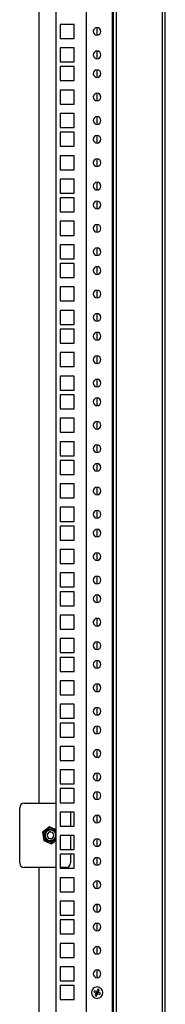
# Model space of a CAD drawing. Units: millimetres. Extents: x 0 to 3121, y -589 to 302.
# Drawn here: x 1500 to 1504, y 201 to 234 of the extents above; entities that cross this region are included whole.
import ezdxf

# ---------------------------------------------------------------- set-up
doc = ezdxf.new("R2010")
doc.units = ezdxf.units.MM
doc.header["$LTSCALE"] = 23.1
doc.layers.get('0').update_dxf_attribs({"linetype": 'CONTINUOUS'})

msp = doc.modelspace()

# ---------------------------------------------------------------- linework, layer by layer
at = {"color": 7, "linetype": 'Continuous', "lineweight": 25}
for p, q in [((1502.67415, 171.59941), (1502.67415, 271.83941)), ((1502.71415, 171.71605), (1502.71415, 271.72277)), ((1502.81415, 171.71605), (1502.81415, 271.72277)), ((1501.78769, 271.68941), (1501.78769, 171.74941)), ((1504.36567, 171.77483), (1504.36567, 271.664)), ((1504.46567, 171.76599), (1504.46567, 271.67283)), ((1500.76038, 268.80816), (1500.76038, 174.63066)), ((1500.17934, 235.63816), (1500.17934, 207.80816)), ((1501.38538, 234.18066), (1500.91038, 234.18066)), ((1500.91038, 234.18066), (1500.91038, 233.70566)), ((1501.38538, 233.70566), (1501.38538, 234.18066)), ((1502.15538, 233.81311), (1502.15538, 234.07308)), ((1500.91038, 233.70566), (1501.38538, 233.70566)), ((1501.38538, 233.38691), (1500.91038, 233.38691)), ((1500.91038, 233.38691), (1500.91038, 232.91191)), ((1501.38538, 232.91191), (1501.38538, 233.38691)), ((1502.15538, 233.01936), (1502.15538, 233.27933)), ((1500.91038, 232.91191), (1501.38538, 232.91191)), ((1501.38538, 232.75191), (1500.91038, 232.75191)), ((1500.91038, 232.75191), (1500.91038, 232.27691)), ((1501.38538, 232.27691), (1501.38538, 232.75191)), ((1502.15538, 232.38436), (1502.15538, 232.64433)), ((1500.91038, 232.27691), (1501.38538, 232.27691)), ((1501.38538, 231.95816), (1500.91038, 231.95816)), ((1500.91038, 231.95816), (1500.91038, 231.48316)), ((1501.38538, 231.48316), (1501.38538, 231.95816)), ((1502.15538, 231.59061), (1502.15538, 231.85058)), ((1500.91038, 231.48316), (1501.38538, 231.48316)), ((1501.38538, 231.16441), (1500.91038, 231.16441)), ((1500.91038, 231.16441), (1500.91038, 230.68941)), ((1501.38538, 230.68941), (1501.38538, 231.16441)), ((1502.15538, 230.79686), (1502.15538, 231.05683)), ((1500.91038, 230.68941), (1501.38538, 230.68941)), ((1501.38538, 230.52941), (1500.91038, 230.52941)), ((1500.91038, 230.52941), (1500.91038, 230.05441)), ((1501.38538, 230.05441), (1501.38538, 230.52941)), ((1502.15538, 230.16186), (1502.15538, 230.42183)), ((1500.91038, 230.05441), (1501.38538, 230.05441)), ((1501.38538, 229.73566), (1500.91038, 229.73566)), ((1500.91038, 229.73566), (1500.91038, 229.26066)), ((1501.38538, 229.26066), (1501.38538, 229.73566)), ((1502.15538, 229.36811), (1502.15538, 229.62808)), ((1500.91038, 229.26066), (1501.38538, 229.26066)), ((1501.38538, 228.94191), (1500.91038, 228.94191)), ((1500.91038, 228.94191), (1500.91038, 228.46691)), ((1501.38538, 228.46691), (1501.38538, 228.94191)), ((1502.15538, 228.57436), (1502.15538, 228.83433)), ((1500.91038, 228.46691), (1501.38538, 228.46691)), ((1501.38538, 228.30691), (1500.91038, 228.30691)), ((1500.91038, 228.30691), (1500.91038, 227.83191)), ((1501.38538, 227.83191), (1501.38538, 228.30691)), ((1502.15538, 227.93936), (1502.15538, 228.19933)), ((1500.91038, 227.83191), (1501.38538, 227.83191)), ((1501.38538, 227.51316), (1500.91038, 227.51316)), ((1500.91038, 227.51316), (1500.91038, 227.03816)), ((1501.38538, 227.03816), (1501.38538, 227.51316)), ((1502.15538, 227.14561), (1502.15538, 227.40558)), ((1500.91038, 227.03816), (1501.38538, 227.03816)), ((1501.38538, 226.71941), (1500.91038, 226.71941)), ((1500.91038, 226.71941), (1500.91038, 226.24441)), ((1501.38538, 226.24441), (1501.38538, 226.71941)), ((1502.15538, 226.35186), (1502.15538, 226.61183)), ((1500.91038, 226.24441), (1501.38538, 226.24441)), ((1501.38538, 226.08441), (1500.91038, 226.08441)), ((1500.91038, 226.08441), (1500.91038, 225.60941)), ((1501.38538, 225.60941), (1501.38538, 226.08441)), ((1502.15538, 225.71686), (1502.15538, 225.97683)), ((1500.91038, 225.60941), (1501.38538, 225.60941)), ((1501.38538, 225.29066), (1500.91038, 225.29066)), ((1500.91038, 225.29066), (1500.91038, 224.81566)), ((1501.38538, 224.81566), (1501.38538, 225.29066)), ((1502.15538, 224.92311), (1502.15538, 225.18308)), ((1500.91038, 224.81566), (1501.38538, 224.81566)), ((1501.38538, 224.49691), (1500.91038, 224.49691)), ((1500.91038, 224.49691), (1500.91038, 224.02191)), ((1501.38538, 224.02191), (1501.38538, 224.49691)), ((1502.15538, 224.12936), (1502.15538, 224.38933)), ((1500.91038, 224.02191), (1501.38538, 224.02191)), ((1501.38538, 223.86191), (1500.91038, 223.86191)), ((1500.91038, 223.86191), (1500.91038, 223.38691)), ((1501.38538, 223.38691), (1501.38538, 223.86191)), ((1502.15538, 223.49436), (1502.15538, 223.75433)), ((1500.91038, 223.38691), (1501.38538, 223.38691)), ((1501.38538, 223.06816), (1500.91038, 223.06816)), ((1500.91038, 223.06816), (1500.91038, 222.59316)), ((1501.38538, 222.59316), (1501.38538, 223.06816)), ((1502.15538, 222.70061), (1502.15538, 222.96058)), ((1500.91038, 222.59316), (1501.38538, 222.59316)), ((1501.38538, 222.27441), (1500.91038, 222.27441)), ((1500.91038, 222.27441), (1500.91038, 221.79941)), ((1501.38538, 221.79941), (1501.38538, 222.27441)), ((1502.15538, 221.90686), (1502.15538, 222.16683)), ((1500.91038, 221.79941), (1501.38538, 221.79941)), ((1501.38538, 221.63941), (1500.91038, 221.63941)), ((1500.91038, 221.63941), (1500.91038, 221.16441)), ((1501.38538, 221.16441), (1501.38538, 221.63941)), ((1502.15538, 221.27186), (1502.15538, 221.53183)), ((1500.91038, 221.16441), (1501.38538, 221.16441)), ((1501.38538, 220.84566), (1500.91038, 220.84566)), ((1500.91038, 220.84566), (1500.91038, 220.37066)), ((1501.38538, 220.37066), (1501.38538, 220.84566)), ((1502.15538, 220.47811), (1502.15538, 220.73808)), ((1500.91038, 220.37066), (1501.38538, 220.37066)), ((1501.38538, 220.05191), (1500.91038, 220.05191)), ((1500.91038, 220.05191), (1500.91038, 219.57691)), ((1501.38538, 219.57691), (1501.38538, 220.05191)), ((1502.15538, 219.68436), (1502.15538, 219.94433)), ((1500.91038, 219.57691), (1501.38538, 219.57691)), ((1501.38538, 219.41691), (1500.91038, 219.41691)), ((1500.91038, 219.41691), (1500.91038, 218.94191)), ((1501.38538, 218.94191), (1501.38538, 219.41691)), ((1502.15538, 219.04936), (1502.15538, 219.30933)), ((1500.91038, 218.94191), (1501.38538, 218.94191)), ((1501.38538, 218.62316), (1500.91038, 218.62316)), ((1500.91038, 218.62316), (1500.91038, 218.14816)), ((1501.38538, 218.14816), (1501.38538, 218.62316)), ((1502.15538, 218.25561), (1502.15538, 218.51558)), ((1500.91038, 218.14816), (1501.38538, 218.14816)), ((1501.38538, 217.82941), (1500.91038, 217.82941)), ((1500.91038, 217.82941), (1500.91038, 217.35441)), ((1501.38538, 217.35441), (1501.38538, 217.82941)), ((1502.15538, 217.46186), (1502.15538, 217.72183)), ((1500.91038, 217.35441), (1501.38538, 217.35441)), ((1501.38538, 217.19441), (1500.91038, 217.19441)), ((1500.91038, 217.19441), (1500.91038, 216.71941)), ((1501.38538, 216.71941), (1501.38538, 217.19441)), ((1502.15538, 216.82686), (1502.15538, 217.08683)), ((1500.91038, 216.71941), (1501.38538, 216.71941)), ((1501.38538, 216.40066), (1500.91038, 216.40066)), ((1500.91038, 216.40066), (1500.91038, 215.92566)), ((1501.38538, 215.92566), (1501.38538, 216.40066)), ((1502.15538, 216.03311), (1502.15538, 216.29308)), ((1500.91038, 215.92566), (1501.38538, 215.92566)), ((1501.38538, 215.60691), (1500.91038, 215.60691)), ((1500.91038, 215.60691), (1500.91038, 215.13191)), ((1501.38538, 215.13191), (1501.38538, 215.60691)), ((1502.15538, 215.23936), (1502.15538, 215.49933)), ((1500.91038, 215.13191), (1501.38538, 215.13191)), ((1501.38538, 214.97191), (1500.91038, 214.97191)), ((1500.91038, 214.97191), (1500.91038, 214.49691)), ((1501.38538, 214.49691), (1501.38538, 214.97191)), ((1502.15538, 214.60436), (1502.15538, 214.86433)), ((1500.91038, 214.49691), (1501.38538, 214.49691)), ((1501.38538, 214.17816), (1500.91038, 214.17816)), ((1500.91038, 214.17816), (1500.91038, 213.70316)), ((1501.38538, 213.70316), (1501.38538, 214.17816)), ((1502.15538, 213.81061), (1502.15538, 214.07058)), ((1500.91038, 213.70316), (1501.38538, 213.70316)), ((1501.38538, 213.38441), (1500.91038, 213.38441)), ((1500.91038, 213.38441), (1500.91038, 212.90941)), ((1501.38538, 212.90941), (1501.38538, 213.38441)), ((1502.15538, 213.01686), (1502.15538, 213.27683)), ((1500.91038, 212.90941), (1501.38538, 212.90941)), ((1501.38538, 212.74941), (1500.91038, 212.74941)), ((1500.91038, 212.74941), (1500.91038, 212.27441)), ((1501.38538, 212.27441), (1501.38538, 212.74941)), ((1502.15538, 212.38186), (1502.15538, 212.64183)), ((1500.91038, 212.27441), (1501.38538, 212.27441)), ((1501.38538, 211.95566), (1500.91038, 211.95566)), ((1500.91038, 211.95566), (1500.91038, 211.48066)), ((1501.38538, 211.48066), (1501.38538, 211.95566)), ((1502.15538, 211.58811), (1502.15538, 211.84808)), ((1500.91038, 211.48066), (1501.38538, 211.48066)), ((1501.38538, 211.16191), (1500.91038, 211.16191)), ((1500.91038, 211.16191), (1500.91038, 210.68691)), ((1501.38538, 210.68691), (1501.38538, 211.16191)), ((1502.15538, 210.79436), (1502.15538, 211.05433)), ((1500.91038, 210.68691), (1501.38538, 210.68691)), ((1501.38538, 210.52691), (1500.91038, 210.52691)), ((1500.91038, 210.52691), (1500.91038, 210.05191)), ((1501.38538, 210.05191), (1501.38538, 210.52691)), ((1502.15538, 210.15936), (1502.15538, 210.41933)), ((1500.91038, 210.05191), (1501.38538, 210.05191)), ((1501.38538, 209.73316), (1500.91038, 209.73316)), ((1500.91038, 209.73316), (1500.91038, 209.25816)), ((1501.38538, 209.25816), (1501.38538, 209.73316)), ((1502.15538, 209.36561), (1502.15538, 209.62558)), ((1500.91038, 209.25816), (1501.38538, 209.25816)), ((1501.38538, 208.93941), (1500.91038, 208.93941)), ((1500.91038, 208.93941), (1500.91038, 208.46441)), ((1501.38538, 208.46441), (1501.38538, 208.93941)), ((1502.15538, 208.57186), (1502.15538, 208.83183)), ((1500.91038, 208.46441), (1501.38538, 208.46441)), ((1501.38538, 208.30441), (1500.91038, 208.30441)), ((1500.91038, 208.30441), (1500.91038, 207.82941)), ((1501.38538, 207.82941), (1501.38538, 208.30441)), ((1502.15538, 207.93686), (1502.15538, 208.19683)), ((1499.68684, 207.80816), (1500.76038, 207.80816)), ((1500.91038, 207.82941), (1501.38538, 207.82941)), ((1499.53684, 205.78816), (1499.53684, 207.65816)), ((1501.38538, 207.51066), (1500.91038, 207.51066)), ((1500.91038, 207.51066), (1500.91038, 207.03566)), ((1501.25934, 207.51066), (1501.25934, 207.03566)), ((1501.38538, 207.03566), (1501.38538, 207.51066)), ((1502.15538, 207.14311), (1502.15538, 207.40308)), ((1500.91038, 207.03566), (1501.38538, 207.03566)), ((1500.42723, 206.92156), (1500.31268, 206.83373)), ((1500.34841, 206.81892), (1500.31268, 206.83373)), ((1500.31268, 206.83373), (1500.33146, 206.69062)), ((1500.54177, 207.00938), (1500.42723, 206.92156)), ((1500.6751, 206.95409), (1500.54177, 207.00938)), ((1500.55832, 206.83368), (1500.55307, 206.86131)), ((1500.6751, 206.95409), (1500.66163, 206.92161)), ((1500.76038, 206.91872), (1500.6751, 206.95409)), ((1501.38538, 206.71691), (1500.91038, 206.71691)), ((1500.91038, 206.71691), (1500.91038, 206.24191)), ((1501.25934, 206.71691), (1501.25934, 206.24191)), ((1501.38538, 206.24191), (1501.38538, 206.71691)), ((1500.33146, 206.69062), (1500.35025, 206.54751)), ((1500.35025, 206.54751), (1500.48358, 206.49223)), ((1500.48358, 206.49223), (1500.49704, 206.5247)), ((1500.48358, 206.49223), (1500.6169, 206.43694)), ((1500.60035, 206.61264), (1500.60561, 206.58501)), ((1500.6169, 206.43694), (1500.73145, 206.52476)), ((1500.73145, 206.52476), (1500.76038, 206.54694)), ((1502.15538, 206.34936), (1502.15538, 206.60933)), ((1500.91038, 206.24191), (1501.38538, 206.24191)), ((1501.38538, 206.08191), (1500.91038, 206.08191)), ((1500.91038, 206.08191), (1500.91038, 205.60691)), ((1501.25934, 206.08191), (1501.25934, 205.78816)), ((1501.38538, 205.60691), (1501.38538, 206.08191)), ((1502.15538, 205.71436), (1502.15538, 205.97433)), ((1500.76038, 205.63816), (1499.68684, 205.63816)), ((1500.17934, 205.63816), (1500.17934, 177.80816)), ((1501.10934, 205.63816), (1500.91038, 205.63816)), ((1500.91038, 205.60691), (1501.38538, 205.60691)), ((1501.38538, 205.28816), (1500.91038, 205.28816)), ((1500.91038, 205.28816), (1500.91038, 204.81316)), ((1501.38538, 204.81316), (1501.38538, 205.28816)), ((1502.15538, 204.92061), (1502.15538, 205.18058)), ((1500.91038, 204.81316), (1501.38538, 204.81316)), ((1501.38538, 204.49441), (1500.91038, 204.49441)), ((1500.91038, 204.49441), (1500.91038, 204.01941)), ((1501.38538, 204.01941), (1501.38538, 204.49441)), ((1502.15538, 204.12686), (1502.15538, 204.38683)), ((1500.91038, 204.01941), (1501.38538, 204.01941)), ((1501.38538, 203.85941), (1500.91038, 203.85941)), ((1500.91038, 203.85941), (1500.91038, 203.38441)), ((1501.38538, 203.38441), (1501.38538, 203.85941)), ((1502.15538, 203.49186), (1502.15538, 203.75183)), ((1500.91038, 203.38441), (1501.38538, 203.38441)), ((1501.38538, 203.06566), (1500.91038, 203.06566)), ((1500.91038, 203.06566), (1500.91038, 202.59066)), ((1501.38538, 202.59066), (1501.38538, 203.06566)), ((1502.15538, 202.69811), (1502.15538, 202.95808)), ((1500.91038, 202.59066), (1501.38538, 202.59066)), ((1501.38538, 202.27191), (1500.91038, 202.27191)), ((1500.91038, 202.27191), (1500.91038, 201.79691)), ((1501.38538, 201.79691), (1501.38538, 202.27191)), ((1502.15538, 201.90436), (1502.15538, 202.16433)), ((1500.91038, 201.79691), (1501.38538, 201.79691)), ((1501.38538, 201.63691), (1500.91038, 201.63691)), ((1500.91038, 201.63691), (1500.91038, 201.16191)), ((1501.38538, 201.16191), (1501.38538, 201.63691)), ((1502.06352, 201.46363), (1502.04408, 201.41756)), ((1502.04408, 201.41756), (1502.10166, 201.39326)), ((1502.1211, 201.43932), (1502.06352, 201.46363)), ((1502.11497, 201.3605), (1502.09066, 201.30292)), ((1502.12469, 201.38353), (1502.1151, 201.37963)), ((1502.14413, 201.4296), (1502.12469, 201.38353)), ((1502.12469, 201.38353), (1502.17075, 201.36409)), ((1502.14413, 201.4296), (1502.14024, 201.43919)), ((1502.1902, 201.41015), (1502.14413, 201.4296)), ((1502.17817, 201.51021), (1502.15386, 201.45263)), ((1502.17075, 201.36409), (1502.1902, 201.41015)), ((1502.17075, 201.36409), (1502.17465, 201.35449)), ((1502.22423, 201.49076), (1502.17817, 201.51021)), ((1502.1902, 201.41015), (1502.19979, 201.41405)), ((1502.19992, 201.43318), (1502.22423, 201.49076)), ((1502.27081, 201.37612), (1502.21323, 201.40043)), ((1502.25136, 201.33006), (1502.27081, 201.37612)), ((1500.91038, 201.16191), (1501.38538, 201.16191)), ((1502.09066, 201.30292), (1502.13672, 201.28348)), ((1502.13672, 201.28348), (1502.16103, 201.34106)), ((1502.19378, 201.35436), (1502.25136, 201.33006))]:
    msp.add_line(p, q, dxfattribs=at)
at = {"color": 7, "linetype": 'Continuous', "lineweight": 25, "flags": 128}
for points in [[(1502.02877, 233.92459), (1502.03038, 233.94316), (1502.02878, 233.96167)], [(1502.02877, 231.70209), (1502.03038, 231.72066), (1502.02878, 231.73917)], [(1502.02877, 229.47959), (1502.03038, 229.49816), (1502.02878, 229.51667)], [(1502.02877, 227.25709), (1502.03038, 227.27566), (1502.02878, 227.29417)], [(1502.02877, 225.03459), (1502.03038, 225.05316), (1502.02878, 225.07167)], [(1502.02877, 222.81209), (1502.03038, 222.83066), (1502.02878, 222.84917)], [(1502.02877, 220.58959), (1502.03038, 220.60816), (1502.02878, 220.62667)], [(1502.02877, 218.36709), (1502.03038, 218.38566), (1502.02878, 218.40417)], [(1502.02877, 216.14459), (1502.03038, 216.16316), (1502.02878, 216.18167)], [(1502.02877, 213.92209), (1502.03038, 213.94066), (1502.02878, 213.95917)], [(1502.02877, 211.69959), (1502.03038, 211.71816), (1502.02878, 211.73667)], [(1502.02877, 209.47709), (1502.03038, 209.49566), (1502.02878, 209.51417)], [(1502.02877, 207.25459), (1502.03038, 207.27316), (1502.02878, 207.29167)], [(1502.02877, 205.03209), (1502.03038, 205.05066), (1502.02878, 205.06917)], [(1502.02877, 202.80959), (1502.03038, 202.82816), (1502.02878, 202.84667)]]:
    msp.add_lwpolyline(points, dxfattribs=at)
at = {"color": 7, "linetype": 'Continuous', "lineweight": 25}
for centre, radius, start, end in [((1502.15744, 233.94309), 0.13, 90, 270), ((1502.15744, 233.94309), 0.13, 270, 90), ((1502.15744, 233.14934), 0.13, 90, 270), ((1502.15744, 233.14934), 0.13, 270, 90), ((1502.15744, 232.51434), 0.13, 90, 270), ((1502.15744, 232.51434), 0.13, 270, 90), ((1502.15744, 231.72059), 0.13, 90, 270), ((1502.15744, 231.72059), 0.13, 270, 90), ((1502.15744, 230.92684), 0.13, 90, 270), ((1502.15744, 230.92684), 0.13, 270, 90), ((1502.15744, 230.29184), 0.13, 90, 270), ((1502.15744, 230.29184), 0.13, 270, 90), ((1502.15744, 229.49809), 0.13, 90, 270), ((1502.15744, 229.49809), 0.13, 270, 90), ((1502.15744, 228.70434), 0.13, 90, 270), ((1502.15744, 228.70434), 0.13, 270, 90), ((1502.15744, 228.06934), 0.13, 90, 270), ((1502.15744, 228.06934), 0.13, 270, 90), ((1502.15744, 227.27559), 0.13, 90, 270), ((1502.15744, 227.27559), 0.13, 270, 90), ((1502.15744, 226.48184), 0.13, 90, 270), ((1502.15744, 226.48184), 0.13, 270, 90), ((1502.15744, 225.84684), 0.13, 90, 270), ((1502.15744, 225.84684), 0.13, 270, 90), ((1502.15744, 225.05309), 0.13, 90, 270), ((1502.15744, 225.05309), 0.13, 270, 90), ((1502.15744, 224.25934), 0.13, 90, 270), ((1502.15744, 224.25934), 0.13, 270, 90), ((1502.15744, 223.62434), 0.13, 90, 270), ((1502.15744, 223.62434), 0.13, 270, 90), ((1502.15744, 222.83059), 0.13, 90, 270), ((1502.15744, 222.83059), 0.13, 270, 90), ((1502.15744, 222.03684), 0.13, 90, 270), ((1502.15744, 222.03684), 0.13, 270, 90), ((1502.15744, 221.40184), 0.13, 90, 270), ((1502.15744, 221.40184), 0.13, 270, 90), ((1502.15744, 220.60809), 0.13, 90, 270), ((1502.15744, 220.60809), 0.13, 270, 90), ((1502.15744, 219.81434), 0.13, 90, 270), ((1502.15744, 219.81434), 0.13, 270, 90), ((1502.15744, 219.17934), 0.13, 90, 270), ((1502.15744, 219.17934), 0.13, 270, 90), ((1502.15744, 218.38559), 0.13, 90, 270), ((1502.15744, 218.38559), 0.13, 270, 90), ((1502.15744, 217.59184), 0.13, 90, 270), ((1502.15744, 217.59184), 0.13, 270, 90), ((1502.15744, 216.95684), 0.13, 90, 270), ((1502.15744, 216.95684), 0.13, 270, 90), ((1502.15744, 216.16309), 0.13, 90, 270), ((1502.15744, 216.16309), 0.13, 270, 90), ((1502.15744, 215.36934), 0.13, 90, 270), ((1502.15744, 215.36934), 0.13, 270, 90), ((1502.15744, 214.73434), 0.13, 90, 270), ((1502.15744, 214.73434), 0.13, 270, 90), ((1502.15744, 213.94059), 0.13, 90, 270), ((1502.15744, 213.94059), 0.13, 270, 90), ((1502.15744, 213.14684), 0.13, 90, 270), ((1502.15744, 213.14684), 0.13, 270, 90), ((1502.15744, 212.51184), 0.13, 90, 270), ((1502.15744, 212.51184), 0.13, 270, 90), ((1502.15744, 211.71809), 0.13, 90, 270), ((1502.15744, 211.71809), 0.13, 270, 90), ((1502.15744, 210.92434), 0.13, 90, 270), ((1502.15744, 210.92434), 0.13, 270, 90), ((1502.15744, 210.28934), 0.13, 90, 270), ((1502.15744, 210.28934), 0.13, 270, 90), ((1502.15744, 209.49559), 0.13, 90, 270), ((1502.15744, 209.49559), 0.13, 270, 90), ((1502.15744, 208.70184), 0.13, 90, 270), ((1502.15744, 208.70184), 0.13, 270, 90), ((1502.15744, 208.06684), 0.13, 90, 270), ((1502.15744, 208.06684), 0.13, 270, 90), ((1499.68684, 207.65816), 0.15, 90, 180), ((1502.15744, 207.27309), 0.13, 90, 270), ((1502.15744, 207.27309), 0.13, 270, 90), ((1500.57934, 206.72316), 0.25, 157.477326, 247.477326), ((1500.57934, 206.72316), 0.25, 67.477326, 157.477326), ((1500.57934, 206.72316), 0.17969, 157.477326, 337.477326), ((1500.57934, 206.72316), 0.17969, 337.477326, 157.477326), ((1500.57934, 206.72316), 0.1125, 100.766635, 280.766635), ((1500.57934, 206.72316), 0.1125, 280.766635, 100.766635), ((1500.57934, 206.72316), 0.25, 43.598751, 67.477326), ((1500.57934, 206.72316), 0.25, 247.477326, 316.401249), ((1502.15744, 206.47934), 0.13, 90, 270), ((1502.15744, 206.47934), 0.13, 270, 90), ((1499.68684, 205.78816), 0.15, 180, 270), ((1501.10934, 205.78816), 0.15, 270, 0), ((1502.15744, 205.84434), 0.13, 90, 270), ((1502.15744, 205.84434), 0.13, 270, 90), ((1502.15744, 205.05059), 0.13, 90, 270), ((1502.15744, 205.05059), 0.13, 270, 90), ((1502.15744, 204.25684), 0.13, 90, 270), ((1502.15744, 204.25684), 0.13, 270, 90), ((1502.15744, 203.62184), 0.13, 90, 270), ((1502.15744, 203.62184), 0.13, 270, 90), ((1502.15744, 202.82809), 0.13, 90, 270), ((1502.15744, 202.82809), 0.13, 270, 90), ((1502.15744, 202.03434), 0.13, 90, 270), ((1502.15744, 202.03434), 0.13, 270, 90), ((1502.15744, 201.39684), 0.19275, 67.112851, 247.112851), ((1502.15744, 201.39684), 0.19275, 247.112851, 67.112851), ((1502.09193, 201.37022), 0.025, 337.112851, 67.112851), ((1502.13083, 201.46235), 0.025, 247.112851, 337.112851), ((1502.22295, 201.42346), 0.025, 157.112851, 247.112851), ((1502.18406, 201.33133), 0.025, 67.112851, 157.112851)]:
    msp.add_arc(centre, radius, start, end, dxfattribs=at)
for points, knots in [([(1500.49704, 206.5247), (1500.47893, 206.53405), (1500.4379, 206.55521), (1500.39406, 206.60751), (1500.36756, 206.67108), (1500.36127, 206.7381), (1500.37724, 206.80696), (1500.41469, 206.86692), (1500.46656, 206.90982), (1500.53027, 206.93599), (1500.59825, 206.94191), (1500.64222, 206.92783), (1500.66163, 206.92161)], [0, 0, 0, 0, 0.09041249, 0.204776249, 0.295188739, 0.394897615, 0.5, 0.605102385, 0.704811261, 0.795223751, 0.90958751, 1, 1, 1, 1]), ([(1500.66163, 206.92161), (1500.68002, 206.91244), (1500.71987, 206.89254), (1500.7462, 206.85645), (1500.76038, 206.837)], [0, 0, 0, 0, 0.46129429, 1, 1, 1, 1]), ([(1500.76038, 206.61298), (1500.75422, 206.60192), (1500.73713, 206.57122), (1500.6916, 206.5368), (1500.62858, 206.51022), (1500.56039, 206.50442), (1500.51644, 206.51849), (1500.49704, 206.5247)], [0, 0, 0, 0, 0.124582065, 0.345618951, 0.546047396, 0.799571555, 1, 1, 1, 1])]:
    msp.add_open_spline(points, degree=3, knots=knots, dxfattribs=at)

doc.saveas('drawing.dxf')
